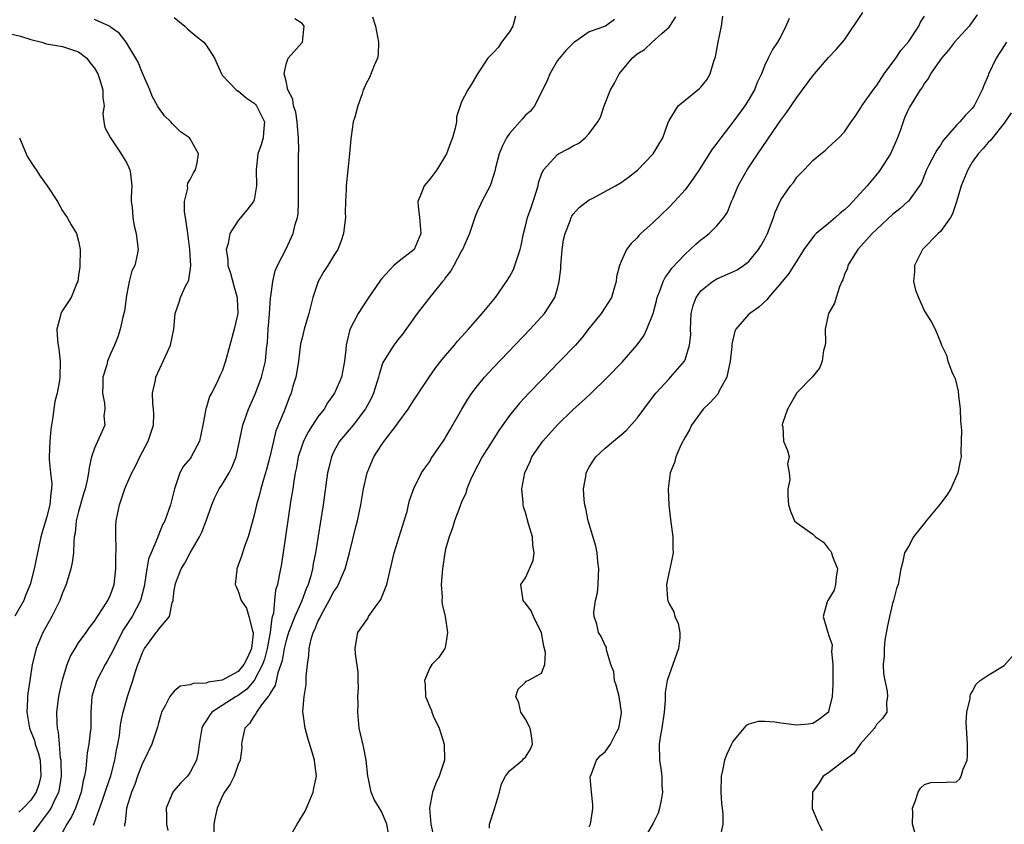
# Model space of a CAD drawing. Units: inches. Extents: x 2610000 to 2613000, y 1497000 to 1500000.
# Drawn here: x 2610484 to 2610607, y 1497781 to 1497882 of the extents above; entities that cross this region are included whole.
import ezdxf

# ---------------------------------------------------------------- set-up
doc = ezdxf.new("R2010")
doc.units = ezdxf.units.IN
doc.header["$MEASUREMENT"] = 0
doc.layers.add('LD26101497_2ft', color=93, linetype='Continuous')

msp = doc.modelspace()

# ---------------------------------------------------------------- linework, layer by layer
at = {"layer": 'LD26101497_2ft'}
for points, elevation in [([(2610503, 1497882.07), (2610504.33, 1497881), (2610504.65, 1497880.65), (2610505, 1497880.35), (2610505.74, 1497879.74), (2610506.68, 1497879), (2610507, 1497878.61), (2610508.05, 1497877), (2610508.9, 1497875), (2610509, 1497874.87), (2610510.76, 1497873), (2610510.9, 1497872.9), (2610511, 1497872.87), (2610512.02, 1497872.02), (2610513, 1497871.36), (2610513.17, 1497871.17), (2610513.29, 1497871), (2610514.29, 1497869), (2610514.2, 1497868.2), (2610514.14, 1497867), (2610513.89, 1497866.11), (2610513.48, 1497865), (2610513.24, 1497863), (2610513.31, 1497861), (2610513, 1497859.24), (2610512.93, 1497859), (2610512.08, 1497857.92), (2610511, 1497856.63), (2610509.95, 1497855), (2610509.75, 1497853.75), (2610509.5, 1497853), (2610509.69, 1497851.69), (2610509.69, 1497851), (2610510.02, 1497850.02), (2610510.44, 1497848.44), (2610510.88, 1497847), (2610510.88, 1497846.88), (2610510.97, 1497845), (2610510.51, 1497843), (2610509.41, 1497839), (2610509, 1497837.77), (2610508.76, 1497837.24), (2610508.37, 1497836.37), (2610507.65, 1497835), (2610507.41, 1497834.59), (2610507, 1497833.13), (2610506.96, 1497833.04), (2610506.59, 1497831), (2610506.17, 1497829), (2610505.12, 1497827), (2610505, 1497826.83), (2610504.16, 1497825.84), (2610503.7, 1497825), (2610503.01, 1497822.99), (2610502.52, 1497821), (2610501.8, 1497819), (2610501.52, 1497818.48), (2610501, 1497817.21), (2610500.93, 1497817.07), (2610500.87, 1497816.87), (2610500.08, 1497815), (2610499.77, 1497814.23), (2610499.56, 1497813), (2610499.32, 1497811.32), (2610499.22, 1497810.78), (2610498.76, 1497809), (2610497.71, 1497807), (2610496.62, 1497805.38), (2610495.4, 1497803), (2610495.29, 1497802.71), (2610495, 1497802.15), (2610494.58, 1497801.42), (2610494.33, 1497801), (2610493.27, 1497799), (2610492.73, 1497797.27), (2610492.67, 1497797), (2610492.54, 1497795), (2610492.52, 1497793), (2610492.47, 1497792.47), (2610492.3, 1497791), (2610492.09, 1497789.91), (2610491.92, 1497787.92), (2610491.75, 1497787), (2610491.58, 1497786.42), (2610491.31, 1497785), (2610490.6, 1497783), (2610490.11, 1497781.89), (2610489.54, 1497781), (2610489, 1497780)], 9054), ([(2610527.82, 1497882.18), (2610528.2, 1497881), (2610528.6, 1497879), (2610528.55, 1497877.45), (2610528.48, 1497877), (2610528.05, 1497876.05), (2610527.46, 1497874.54), (2610527, 1497873.74), (2610526.77, 1497873.23), (2610526.68, 1497873), (2610526.52, 1497872.52), (2610525.98, 1497871), (2610525.6, 1497869.6), (2610525.41, 1497869), (2610525.15, 1497867.15), (2610525.11, 1497866.89), (2610524.95, 1497865), (2610524.53, 1497861), (2610524.53, 1497860.53), (2610524.44, 1497859), (2610524.39, 1497857.61), (2610524.43, 1497857), (2610524.38, 1497856.38), (2610524.21, 1497855), (2610523.89, 1497854.11), (2610523.47, 1497853), (2610523, 1497852.27), (2610522.24, 1497851), (2610521.75, 1497850.25), (2610521.02, 1497849), (2610520.37, 1497847), (2610519.86, 1497845), (2610519.25, 1497843), (2610519, 1497841.95), (2610518.83, 1497841.17), (2610518.58, 1497839), (2610518.47, 1497838.47), (2610518.22, 1497837), (2610517.87, 1497835.87), (2610517.64, 1497835), (2610517.45, 1497834.55), (2610516.75, 1497832.75), (2610515.73, 1497830.27), (2610515.41, 1497829), (2610514.95, 1497827), (2610514.56, 1497825.44), (2610514.44, 1497825), (2610514.17, 1497824.17), (2610513.85, 1497823), (2610513.69, 1497822.31), (2610513.29, 1497821), (2610513, 1497819.72), (2610512.43, 1497817.57), (2610512.25, 1497817), (2610511.8, 1497815.8), (2610511.41, 1497814.59), (2610511, 1497813.46), (2610510.82, 1497813), (2610510.82, 1497812.82), (2610510.64, 1497811), (2610510.77, 1497810.77), (2610511, 1497810.17), (2610511.36, 1497809), (2610512.04, 1497808.04), (2610512.34, 1497807), (2610512.79, 1497805.21), (2610512.87, 1497805), (2610512.87, 1497804.87), (2610512.67, 1497803), (2610512.15, 1497801.85), (2610511.73, 1497801), (2610511, 1497800.13), (2610509, 1497799.05), (2610507.24, 1497798.76), (2610507, 1497798.66), (2610505.38, 1497798.62), (2610505, 1497798.43), (2610503.74, 1497798.26), (2610503, 1497797.66), (2610502.44, 1497797), (2610501.91, 1497795.91), (2610501.4, 1497795), (2610501.3, 1497794.7), (2610501, 1497793.64), (2610500.87, 1497793.13), (2610500.19, 1497791), (2610499.22, 1497789), (2610499, 1497788.63), (2610498.4, 1497787), (2610498.03, 1497785.97), (2610497.65, 1497785), (2610497.01, 1497783), (2610496.82, 1497781.18), (2610496.76, 1497781), (2610496.75, 1497780.75)], 9050), ([(2610545.77, 1497882.23), (2610545.43, 1497881), (2610545, 1497880.3), (2610543.99, 1497879), (2610543.62, 1497878.38), (2610543, 1497877.7), (2610542.28, 1497877), (2610540.99, 1497875), (2610540.26, 1497873.74), (2610539.78, 1497873), (2610539, 1497871.5), (2610538.82, 1497871), (2610538.38, 1497869.62), (2610538.35, 1497869), (2610538.21, 1497868.21), (2610537.86, 1497867), (2610537.61, 1497866.39), (2610537.1, 1497865), (2610535.88, 1497863), (2610535.53, 1497862.47), (2610535, 1497861.8), (2610534.3, 1497861), (2610533.91, 1497859.91), (2610533.52, 1497859), (2610533.55, 1497858.45), (2610533.73, 1497857), (2610533.88, 1497855), (2610533.04, 1497853), (2610531, 1497851.41), (2610530.52, 1497851), (2610529, 1497849.35), (2610528.84, 1497849.16), (2610527.22, 1497846.78), (2610526.05, 1497845), (2610525.01, 1497842.99), (2610524.6, 1497841.4), (2610524.53, 1497841), (2610524.49, 1497840.49), (2610524.33, 1497839), (2610523.93, 1497837), (2610523.07, 1497835), (2610522.21, 1497833.79), (2610521.78, 1497833), (2610521, 1497832.03), (2610520.31, 1497831), (2610519.8, 1497830.2), (2610519.18, 1497829), (2610519, 1497828.49), (2610518.53, 1497827), (2610518.31, 1497825.69), (2610518.16, 1497825), (2610517.98, 1497823.98), (2610517.85, 1497823), (2610517.62, 1497821.62), (2610516.95, 1497817.05), (2610516.41, 1497813.59), (2610516.14, 1497812.14), (2610515.91, 1497811), (2610515.69, 1497810.31), (2610515.56, 1497809), (2610515.43, 1497807.43), (2610515.22, 1497806.78), (2610515.02, 1497805), (2610514.65, 1497803), (2610514.32, 1497801.68), (2610514.07, 1497801), (2610513.02, 1497798.98), (2610512.1, 1497797.9), (2610511, 1497797.12), (2610510.76, 1497797), (2610507.7, 1497795), (2610507.39, 1497794.61), (2610507, 1497793.95), (2610506.6, 1497793.4), (2610506.43, 1497793), (2610506.11, 1497791), (2610505.98, 1497790.02), (2610505.79, 1497789), (2610505, 1497787.5), (2610504.63, 1497787), (2610503.83, 1497786.18), (2610502.88, 1497785.12), (2610502.8, 1497785), (2610502.68, 1497784.68), (2610501.97, 1497783), (2610502.02, 1497782.02), (2610502, 1497781), (2610502.19, 1497780.19)], 9048), ([(2610517.25, 1497779), (2610518.41, 1497781), (2610519.39, 1497782.61), (2610519.98, 1497783.98), (2610520.4, 1497785), (2610520.49, 1497785.5), (2610520.82, 1497787), (2610520.6, 1497788.6), (2610520.57, 1497789), (2610520.41, 1497789.59), (2610519.74, 1497791.74), (2610519.4, 1497793), (2610519.12, 1497795.12), (2610519.28, 1497797), (2610519.52, 1497798.48), (2610519.51, 1497799.51), (2610519.68, 1497801), (2610519.87, 1497802.14), (2610519.9, 1497803), (2610520.15, 1497804.15), (2610520.41, 1497805), (2610520.61, 1497805.39), (2610521, 1497806.37), (2610521.22, 1497806.78), (2610521.3, 1497807), (2610521.65, 1497807.65), (2610522.42, 1497809), (2610523, 1497810.16), (2610523.36, 1497810.64), (2610523.56, 1497811), (2610523.94, 1497811.94), (2610524.42, 1497813), (2610524.95, 1497815), (2610525.74, 1497818.26), (2610525.95, 1497819), (2610526.38, 1497821), (2610526.7, 1497823), (2610527.15, 1497825), (2610527.99, 1497827), (2610529, 1497828.56), (2610529.31, 1497829), (2610530.84, 1497831), (2610531, 1497831.25), (2610532.3, 1497833), (2610533, 1497834.14), (2610534.94, 1497837), (2610535.79, 1497838.21), (2610536.4, 1497839), (2610537, 1497839.74), (2610538.09, 1497841), (2610538.5, 1497841.5), (2610539, 1497842.05), (2610539.44, 1497842.56), (2610539.86, 1497843), (2610541.59, 1497845), (2610543.24, 1497847), (2610544.64, 1497849), (2610545, 1497849.58), (2610545.5, 1497850.5), (2610545.69, 1497851), (2610545.99, 1497851.99), (2610546.35, 1497853), (2610546.48, 1497853.52), (2610546.75, 1497855), (2610547, 1497855.91), (2610547.27, 1497857), (2610547.73, 1497858.27), (2610547.97, 1497859), (2610548.58, 1497861), (2610548.63, 1497861.37), (2610549, 1497862.43), (2610549.25, 1497863), (2610551, 1497864.9), (2610551.16, 1497865), (2610552.37, 1497865.63), (2610553, 1497866), (2610553.68, 1497866.32), (2610554.49, 1497867), (2610555, 1497867.55), (2610556.08, 1497869), (2610556.39, 1497869.61), (2610556.85, 1497871), (2610557.68, 1497873), (2610558.16, 1497873.84), (2610558.76, 1497875), (2610559, 1497875.31), (2610560.38, 1497877), (2610561, 1497877.52), (2610561.91, 1497878.09), (2610562.88, 1497879), (2610564.09, 1497880.09), (2610565, 1497880.88), (2610565.1, 1497881), (2610565.83, 1497882.17)], 9044), ([(2610529.82, 1497779.82), (2610529.64, 1497781), (2610529, 1497782.5), (2610528.72, 1497783), (2610528.06, 1497784.06), (2610527.65, 1497785), (2610527.34, 1497786.66), (2610527.25, 1497787), (2610527.05, 1497789), (2610526.7, 1497790.7), (2610526.17, 1497793), (2610525.99, 1497795), (2610526.02, 1497796.02), (2610526, 1497797), (2610526.07, 1497798.07), (2610526.03, 1497799), (2610526.02, 1497800.02), (2610525.69, 1497802.31), (2610525.65, 1497803), (2610525.8, 1497803.8), (2610526, 1497805), (2610527.23, 1497806.77), (2610527.35, 1497807), (2610528.16, 1497808.16), (2610528.78, 1497809), (2610528.87, 1497809.13), (2610529.64, 1497811), (2610530.54, 1497815), (2610531.81, 1497819), (2610532.16, 1497820.16), (2610532.36, 1497821), (2610532.46, 1497821.54), (2610533, 1497823.05), (2610533.97, 1497825), (2610534.38, 1497825.62), (2610535, 1497826.45), (2610535.2, 1497826.8), (2610536.83, 1497829.17), (2610537, 1497829.44), (2610537.55, 1497830.45), (2610539.01, 1497833), (2610539.77, 1497834.23), (2610540.3, 1497835), (2610541, 1497835.93), (2610541.88, 1497837), (2610543, 1497838.23), (2610547.59, 1497843), (2610549.4, 1497845), (2610550.67, 1497847), (2610551, 1497848.13), (2610551.23, 1497849), (2610551.42, 1497850.58), (2610551.43, 1497851), (2610551.46, 1497851.46), (2610551.6, 1497853), (2610551.78, 1497854.22), (2610551.96, 1497855), (2610552.61, 1497856.61), (2610552.74, 1497857), (2610552.82, 1497857.18), (2610553, 1497857.42), (2610553.72, 1497858.28), (2610555, 1497859.21), (2610555.43, 1497859.43), (2610558.3, 1497861), (2610559, 1497861.42), (2610559.92, 1497862.08), (2610561.05, 1497862.95), (2610563.01, 1497865), (2610563.77, 1497866.23), (2610564.21, 1497867), (2610564.9, 1497868.9), (2610564.95, 1497869.05), (2610565, 1497869.16), (2610566.13, 1497871), (2610567, 1497871.73), (2610568.83, 1497873.17), (2610569, 1497873.34), (2610569.73, 1497874.27), (2610570.14, 1497875), (2610570.62, 1497876.62), (2610570.83, 1497877.17), (2610571.16, 1497879), (2610571.57, 1497881), (2610571.74, 1497882.26)], 9042), ([(2610542.49, 1497780.49), (2610542.51, 1497781), (2610543.11, 1497782.89), (2610543.74, 1497785), (2610543.98, 1497786.02), (2610544.5, 1497787), (2610545, 1497787.68), (2610546.63, 1497789), (2610546.8, 1497789.2), (2610547, 1497789.37), (2610547.63, 1497790.37), (2610547.89, 1497791), (2610547.81, 1497791.81), (2610547.59, 1497793), (2610547, 1497794.14), (2610546.41, 1497795), (2610546.17, 1497796.17), (2610545.79, 1497797), (2610546.08, 1497797.92), (2610547, 1497798.8), (2610547.11, 1497798.89), (2610547.36, 1497799), (2610549, 1497799.9), (2610549.44, 1497801), (2610549.5, 1497802.5), (2610549.3, 1497803.3), (2610549, 1497804.98), (2610548.03, 1497807), (2610547.72, 1497807.72), (2610547, 1497808.68), (2610546.84, 1497808.84), (2610546.7, 1497809), (2610546.68, 1497809.32), (2610546.41, 1497811), (2610547, 1497811.84), (2610547.97, 1497814.03), (2610548.08, 1497815), (2610547.94, 1497815.94), (2610547.87, 1497817), (2610547.39, 1497818.61), (2610547, 1497820.04), (2610546.77, 1497820.77), (2610546.72, 1497821), (2610546.72, 1497821.28), (2610546.55, 1497823), (2610546.91, 1497825), (2610547.58, 1497826.42), (2610547.81, 1497827), (2610549.18, 1497829), (2610551, 1497831.01), (2610553, 1497832.94), (2610554.08, 1497833.92), (2610555.11, 1497834.89), (2610557.29, 1497837), (2610559.11, 1497838.89), (2610561, 1497841.04), (2610561.82, 1497842.18), (2610562.23, 1497843), (2610563, 1497845), (2610563.42, 1497846.58), (2610563.52, 1497847), (2610563.89, 1497847.89), (2610564.28, 1497849), (2610564.5, 1497849.5), (2610565, 1497850.16), (2610565.33, 1497850.67), (2610567, 1497852.44), (2610567.65, 1497853), (2610568.34, 1497853.66), (2610569, 1497854.23), (2610569.45, 1497854.55), (2610570.04, 1497855), (2610571, 1497855.97), (2610571.88, 1497857), (2610572.33, 1497857.67), (2610572.83, 1497859), (2610573, 1497859.37), (2610573.68, 1497861), (2610574.8, 1497863), (2610576.13, 1497865), (2610578.54, 1497868.54), (2610579, 1497869.21), (2610579.77, 1497870.23), (2610580.3, 1497871), (2610581, 1497872.07), (2610581.73, 1497873), (2610583, 1497874.77), (2610583.22, 1497875), (2610585, 1497877.08), (2610585.95, 1497878.05), (2610587, 1497879.29), (2610589.3, 1497882.7)], 9038), ([(2610555, 1497780.65), (2610555.15, 1497781), (2610555.4, 1497782.6), (2610555.45, 1497783), (2610555.45, 1497783.45), (2610555.28, 1497785), (2610555.13, 1497786.87), (2610555.15, 1497787), (2610555.3, 1497787.3), (2610555.92, 1497789), (2610556.41, 1497789.59), (2610557, 1497790.05), (2610557.66, 1497791), (2610558.33, 1497792.33), (2610558.7, 1497793), (2610559, 1497794.65), (2610559.05, 1497795), (2610558.75, 1497797), (2610558.39, 1497798.39), (2610558.18, 1497799), (2610558.06, 1497800.06), (2610557.71, 1497801), (2610557.17, 1497802.83), (2610557.17, 1497803), (2610557.15, 1497803.15), (2610557, 1497803.39), (2610556.49, 1497804.49), (2610556.16, 1497805), (2610555.95, 1497806.05), (2610555.62, 1497807), (2610555.57, 1497807.57), (2610555.8, 1497809), (2610556.03, 1497809.97), (2610556.11, 1497811), (2610556.15, 1497812.15), (2610556.21, 1497813), (2610556.08, 1497813.92), (2610555.97, 1497815), (2610555.81, 1497815.81), (2610554.85, 1497819), (2610554.55, 1497820.55), (2610554.44, 1497821), (2610554.37, 1497821.63), (2610554.28, 1497823), (2610554.55, 1497824.55), (2610554.61, 1497825), (2610555, 1497825.71), (2610555.5, 1497826.5), (2610555.84, 1497827), (2610557, 1497828.1), (2610558.03, 1497829), (2610559, 1497829.77), (2610559.65, 1497830.35), (2610561, 1497831.85), (2610561.82, 1497833), (2610563.19, 1497834.81), (2610563.35, 1497835), (2610565, 1497836.81), (2610565.2, 1497837), (2610566.92, 1497839), (2610567, 1497839.19), (2610567.58, 1497841), (2610567.71, 1497842.29), (2610567.7, 1497843), (2610567.77, 1497845), (2610568.02, 1497845.98), (2610568.39, 1497847), (2610569, 1497847.83), (2610570.45, 1497849), (2610571, 1497849.34), (2610573, 1497850.2), (2610573.53, 1497850.47), (2610574.34, 1497851), (2610575, 1497851.49), (2610576.22, 1497853), (2610576.52, 1497853.48), (2610577, 1497854.36), (2610577.32, 1497855), (2610577.55, 1497855.55), (2610578.1, 1497857), (2610578.3, 1497857.7), (2610579, 1497859.23), (2610580.22, 1497861), (2610580.58, 1497861.42), (2610581, 1497862.06), (2610581.94, 1497863), (2610583, 1497864.14), (2610584.01, 1497865), (2610584.58, 1497865.42), (2610585, 1497865.83), (2610586.29, 1497867), (2610587, 1497867.74), (2610587.8, 1497869), (2610588.31, 1497869.69), (2610589, 1497870.7), (2610589.15, 1497871), (2610590.76, 1497873.24), (2610591, 1497873.52), (2610591.97, 1497875), (2610593.43, 1497877), (2610594.05, 1497877.95), (2610595, 1497879.01), (2610596.31, 1497881), (2610596.51, 1497881.49), (2610597, 1497882.24)], 9036), ([(2610603.59, 1497882.4), (2610602.77, 1497881.23), (2610602.59, 1497881), (2610600.75, 1497879), (2610600.01, 1497877.99), (2610599.13, 1497877), (2610597.78, 1497875), (2610597.51, 1497874.49), (2610597, 1497873.84), (2610596.7, 1497873.3), (2610596.47, 1497873), (2610595.14, 1497870.86), (2610595, 1497870.59), (2610594.51, 1497869.49), (2610594.32, 1497869), (2610594, 1497868), (2610593.62, 1497867), (2610592.76, 1497865), (2610591.47, 1497863), (2610591.27, 1497862.73), (2610589.82, 1497861), (2610588.03, 1497859), (2610587.51, 1497858.49), (2610587, 1497857.99), (2610586.45, 1497857.55), (2610585.84, 1497857), (2610585, 1497856.28), (2610583.43, 1497855), (2610583.21, 1497854.79), (2610581.88, 1497853), (2610581, 1497851.6), (2610580.65, 1497851), (2610580, 1497850), (2610579, 1497848.78), (2610577.47, 1497847), (2610577.28, 1497846.72), (2610576.23, 1497845.77), (2610575.12, 1497845), (2610575, 1497844.88), (2610573.36, 1497843), (2610573.23, 1497842.77), (2610572.86, 1497841.14), (2610572.85, 1497840.85), (2610572.66, 1497839), (2610572.38, 1497837.62), (2610572.23, 1497837), (2610571.29, 1497835.29), (2610571.11, 1497834.89), (2610570.17, 1497833.83), (2610569.29, 1497833), (2610567.82, 1497831), (2610567.58, 1497830.42), (2610567, 1497829.47), (2610566.48, 1497828.48), (2610565.83, 1497827), (2610565.68, 1497826.32), (2610565.12, 1497825), (2610564.88, 1497823), (2610564.97, 1497820.97), (2610565.18, 1497819.18), (2610565.48, 1497817), (2610565.48, 1497815.48), (2610565.5, 1497815), (2610565.1, 1497813), (2610565, 1497812.63), (2610564.68, 1497811), (2610564.81, 1497809.19), (2610564.85, 1497809), (2610564.9, 1497808.9), (2610565, 1497808.6), (2610565.58, 1497807.58), (2610565.71, 1497807), (2610566.14, 1497806.14), (2610566.35, 1497805), (2610566.35, 1497804.35), (2610566.2, 1497803), (2610565, 1497799.69), (2610564.77, 1497799), (2610564.53, 1497797.47), (2610564.51, 1497797), (2610564.5, 1497796.5), (2610564.39, 1497795), (2610564.11, 1497793), (2610563.9, 1497791.9), (2610563.77, 1497791), (2610563.79, 1497789), (2610563.98, 1497787.98), (2610564.11, 1497787), (2610564.11, 1497785.89), (2610564.19, 1497785), (2610564.01, 1497784.01), (2610563.82, 1497783), (2610563.63, 1497782.37), (2610563, 1497781.12), (2610561.81, 1497779)], 9034), ([(2610484.63, 1497779), (2610486.09, 1497781), (2610487.36, 1497782.64), (2610487.57, 1497783), (2610488.02, 1497784.02), (2610488.52, 1497785), (2610488.61, 1497785.39), (2610488.85, 1497787), (2610488.82, 1497788.82), (2610488.81, 1497789), (2610488.75, 1497789.25), (2610488.6, 1497791), (2610488.5, 1497792.5), (2610488.36, 1497793), (2610488.3, 1497793.7), (2610488.29, 1497795), (2610488.54, 1497797), (2610488.62, 1497797.38), (2610489, 1497799.06), (2610489.58, 1497801), (2610489.97, 1497802.03), (2610490.56, 1497803), (2610491, 1497803.69), (2610491.95, 1497805), (2610492.38, 1497805.62), (2610493, 1497806.41), (2610493.36, 1497807), (2610494.09, 1497808.09), (2610494.66, 1497809), (2610495, 1497809.72), (2610495.45, 1497811), (2610495.68, 1497813), (2610495.67, 1497814.33), (2610495.73, 1497815.73), (2610495.65, 1497817), (2610495.68, 1497818.32), (2610495.72, 1497819), (2610496.14, 1497821), (2610496.81, 1497823), (2610497, 1497823.49), (2610497.67, 1497825), (2610498.14, 1497825.86), (2610498.66, 1497827), (2610499.72, 1497829), (2610500.38, 1497831), (2610500.42, 1497832.42), (2610500.4, 1497833), (2610500.31, 1497833.69), (2610500.27, 1497835), (2610500.64, 1497836.64), (2610500.69, 1497837), (2610502.16, 1497840.16), (2610502.53, 1497841), (2610502.94, 1497843), (2610503.09, 1497845), (2610503.6, 1497846.4), (2610503.79, 1497847), (2610504.41, 1497848.41), (2610504.73, 1497849), (2610504.8, 1497849.2), (2610505.06, 1497850.94), (2610504.96, 1497853), (2610504.68, 1497855), (2610504.49, 1497856.49), (2610504.38, 1497857), (2610504.26, 1497857.74), (2610504.26, 1497859), (2610504.68, 1497860.68), (2610504.67, 1497861), (2610504.69, 1497861.31), (2610505, 1497861.76), (2610505.39, 1497862.61), (2610505.67, 1497863), (2610505.86, 1497863.86), (2610506.03, 1497865), (2610505, 1497866.86), (2610504.89, 1497867), (2610503.76, 1497867.76), (2610503, 1497868.56), (2610502.76, 1497868.76), (2610502.57, 1497869), (2610501.75, 1497869.75), (2610501, 1497870.81), (2610500.88, 1497871), (2610500.23, 1497872.23), (2610499.94, 1497873), (2610499, 1497875.11), (2610498.47, 1497876.47), (2610498.19, 1497877), (2610496.98, 1497879), (2610496.1, 1497880.1), (2610495, 1497880.88), (2610494.94, 1497880.94), (2610493, 1497881.81)], 9056), ([(2610492.87, 1497780.87), (2610492.95, 1497781.05), (2610493.98, 1497783.98), (2610494.35, 1497785), (2610494.49, 1497785.51), (2610495.05, 1497787.05), (2610495.54, 1497789), (2610495.75, 1497790.25), (2610495.92, 1497791), (2610496.11, 1497792.11), (2610496.23, 1497793), (2610496.3, 1497793.7), (2610496.57, 1497795), (2610497.12, 1497797), (2610497.78, 1497799), (2610498.13, 1497800.13), (2610498.43, 1497801), (2610498.61, 1497801.39), (2610499, 1497802.48), (2610499.28, 1497803), (2610499.96, 1497803.96), (2610500.73, 1497805), (2610500.86, 1497805.14), (2610501, 1497805.39), (2610502.38, 1497807), (2610502.72, 1497808.72), (2610502.84, 1497809), (2610502.87, 1497809.13), (2610503, 1497810.33), (2610503.12, 1497810.88), (2610503.11, 1497811), (2610503.16, 1497811.16), (2610503.86, 1497813), (2610504.3, 1497813.7), (2610504.98, 1497815), (2610506.16, 1497817), (2610506.43, 1497817.57), (2610506.99, 1497819), (2610507.69, 1497821), (2610508.09, 1497821.91), (2610508.62, 1497823), (2610509, 1497823.57), (2610509.86, 1497825), (2610510.25, 1497825.75), (2610510.75, 1497827), (2610511.58, 1497831), (2610512.28, 1497833), (2610513.11, 1497834.89), (2610513.92, 1497837), (2610514.15, 1497837.85), (2610514.42, 1497839), (2610514.56, 1497840.56), (2610514.66, 1497841.34), (2610514.74, 1497843), (2610514.91, 1497844.91), (2610515.06, 1497846.94), (2610515.1, 1497847.1), (2610515.33, 1497849), (2610515.64, 1497850.35), (2610515.93, 1497851), (2610517, 1497853.1), (2610517.88, 1497855), (2610518.13, 1497856.13), (2610518.42, 1497857), (2610518.52, 1497857.48), (2610518.58, 1497859), (2610518.56, 1497860.56), (2610518.57, 1497861), (2610518.54, 1497863), (2610518.57, 1497864.57), (2610518.58, 1497865), (2610518.61, 1497865.39), (2610518.58, 1497867), (2610518.43, 1497868.43), (2610518.39, 1497869), (2610518.22, 1497870.22), (2610517.95, 1497871), (2610517.86, 1497871.86), (2610517.23, 1497873), (2610517, 1497874.09), (2610516.77, 1497875), (2610517, 1497876.24), (2610517.25, 1497877), (2610519, 1497878.93), (2610519.05, 1497879), (2610519.29, 1497881), (2610519, 1497881.34), (2610518.1, 1497881.9)], 9052), ([(2610558.16, 1497881.84), (2610557.02, 1497881), (2610555, 1497880.28), (2610553.13, 1497879), (2610553.05, 1497878.95), (2610552.07, 1497877.93), (2610551, 1497876.71), (2610550.04, 1497875), (2610549.75, 1497874.25), (2610549, 1497872.71), (2610548.14, 1497871), (2610547.64, 1497870.36), (2610547, 1497869.83), (2610546.62, 1497869.38), (2610545, 1497867.55), (2610544.62, 1497867), (2610544.09, 1497865.91), (2610543.69, 1497865), (2610543.23, 1497863.23), (2610543.16, 1497862.84), (2610543, 1497862.27), (2610542.57, 1497861), (2610541.54, 1497859), (2610541.35, 1497858.65), (2610541, 1497857.83), (2610540.74, 1497857.26), (2610540.51, 1497856.51), (2610539.98, 1497855), (2610539.1, 1497853), (2610539, 1497852.83), (2610538.04, 1497851), (2610537.67, 1497850.33), (2610537, 1497849.49), (2610536.8, 1497849.2), (2610536.62, 1497849), (2610535.07, 1497847.07), (2610533.44, 1497845), (2610531.59, 1497842.41), (2610531, 1497841.68), (2610530.49, 1497841), (2610529.15, 1497838.85), (2610529, 1497838.45), (2610528.65, 1497837.35), (2610528.57, 1497837), (2610527.96, 1497835), (2610527.67, 1497834.33), (2610526.97, 1497833.03), (2610525.4, 1497831), (2610523.71, 1497829), (2610523, 1497827.7), (2610522.68, 1497827), (2610522.35, 1497825.66), (2610522.21, 1497825), (2610521.64, 1497821), (2610520.71, 1497815), (2610520.41, 1497813.59), (2610520.32, 1497813), (2610520.1, 1497812.1), (2610519.76, 1497811), (2610519.51, 1497810.49), (2610518.97, 1497808.97), (2610518.09, 1497807), (2610517.3, 1497805), (2610517, 1497804.02), (2610516.76, 1497803), (2610516.5, 1497801.5), (2610516.34, 1497801), (2610515.95, 1497799.95), (2610515.62, 1497798.38), (2610515, 1497797.39), (2610514.89, 1497797.11), (2610514.78, 1497797), (2610513.92, 1497795.92), (2610513.28, 1497795), (2610513.2, 1497794.8), (2610513, 1497794.56), (2610512.4, 1497793.6), (2610511.85, 1497793), (2610511.51, 1497791.51), (2610511.43, 1497791), (2610511.44, 1497790.56), (2610511.23, 1497789), (2610511, 1497788.47), (2610510.48, 1497787), (2610510.01, 1497785.99), (2610509.3, 1497785), (2610509, 1497784.43), (2610508.37, 1497783), (2610508.12, 1497781.88), (2610507.95, 1497781), (2610507.97, 1497779.97)], 9046), ([(2610580.04, 1497881.96), (2610579.64, 1497881), (2610579, 1497879.68), (2610578.59, 1497879), (2610577.95, 1497878.05), (2610577.42, 1497877), (2610577, 1497876.09), (2610576.57, 1497875), (2610576.06, 1497873.94), (2610575.71, 1497873), (2610575, 1497871.82), (2610574.48, 1497871), (2610573, 1497868.98), (2610571.47, 1497867), (2610571, 1497866.32), (2610570.42, 1497865.58), (2610568.79, 1497863), (2610568.07, 1497861.93), (2610567, 1497860.5), (2610565.67, 1497859), (2610565, 1497858.3), (2610563, 1497856.37), (2610561.47, 1497855), (2610561.23, 1497854.77), (2610561, 1497854.47), (2610560.23, 1497853.77), (2610559.66, 1497853), (2610559, 1497851.52), (2610558.79, 1497851), (2610558.43, 1497849.57), (2610558.39, 1497849), (2610558.14, 1497848.14), (2610557.78, 1497847), (2610556.49, 1497845), (2610555, 1497843.14), (2610554.08, 1497841.92), (2610553.26, 1497841), (2610551.33, 1497839), (2610549, 1497836.64), (2610547.41, 1497835), (2610546.26, 1497833.74), (2610545, 1497832.19), (2610543.66, 1497830.34), (2610542.81, 1497829), (2610541.58, 1497827), (2610540.52, 1497825), (2610540.12, 1497824.12), (2610539.66, 1497823), (2610539.53, 1497822.47), (2610539, 1497821.32), (2610538.77, 1497820.77), (2610538.13, 1497819), (2610537.88, 1497818.12), (2610537.44, 1497817), (2610537, 1497815.43), (2610536.9, 1497815), (2610536.6, 1497813), (2610536.45, 1497811), (2610536.56, 1497809.44), (2610536.54, 1497809), (2610536.57, 1497808.56), (2610536.94, 1497807), (2610537.24, 1497805), (2610537, 1497803.32), (2610536.91, 1497803), (2610536.13, 1497801.87), (2610535.28, 1497801), (2610535, 1497800.56), (2610534.33, 1497799), (2610534.45, 1497798.45), (2610534.48, 1497797), (2610535, 1497795.7), (2610535.21, 1497795.21), (2610535.25, 1497795), (2610535.43, 1497794.57), (2610536.17, 1497793), (2610536.83, 1497791), (2610536.84, 1497789), (2610536.18, 1497787), (2610535.8, 1497786.2), (2610535.35, 1497785), (2610534.99, 1497783), (2610535.15, 1497781), (2610535.47, 1497779.47)], 9040), ([(2610482.13, 1497880.13), (2610483.73, 1497879.73), (2610485, 1497879.32), (2610486.38, 1497879), (2610487, 1497878.8), (2610489, 1497878.45), (2610491, 1497877.79), (2610492.03, 1497877), (2610492.43, 1497876.43), (2610493, 1497875.73), (2610493.4, 1497875), (2610493.61, 1497874.39), (2610494.03, 1497873), (2610494.02, 1497872.02), (2610494.19, 1497871), (2610494.06, 1497870.06), (2610494.16, 1497869), (2610494.28, 1497868.28), (2610494.99, 1497867), (2610496.35, 1497865), (2610496.58, 1497864.58), (2610497, 1497863.89), (2610497.3, 1497863.3), (2610497.42, 1497863), (2610497.52, 1497862.48), (2610497.68, 1497861), (2610497.57, 1497859.57), (2610497.61, 1497859), (2610497.71, 1497858.29), (2610497.78, 1497857), (2610497.98, 1497855.98), (2610498.22, 1497855), (2610498.39, 1497853.61), (2610498.45, 1497853), (2610498.34, 1497852.34), (2610498.04, 1497851), (2610497.68, 1497850.32), (2610497.36, 1497849), (2610497, 1497847.26), (2610496.74, 1497845.26), (2610496.68, 1497845), (2610496.54, 1497844.54), (2610496.23, 1497843), (2610495.94, 1497842.06), (2610495.49, 1497841), (2610495, 1497839.93), (2610494.62, 1497839), (2610494.53, 1497838.53), (2610494.06, 1497837), (2610494.05, 1497836.05), (2610494.01, 1497835), (2610494.24, 1497833.76), (2610494.28, 1497833), (2610494.17, 1497832.17), (2610494.27, 1497831), (2610493, 1497828.09), (2610492.64, 1497827), (2610492.31, 1497825.69), (2610492.24, 1497825), (2610492.08, 1497824.08), (2610491.82, 1497823), (2610491.63, 1497822.37), (2610491, 1497820.18), (2610490.71, 1497819), (2610490.56, 1497817.44), (2610490.46, 1497817), (2610490.39, 1497816.39), (2610490.35, 1497815), (2610490.21, 1497813.79), (2610490.05, 1497813), (2610489.45, 1497811), (2610489, 1497809.99), (2610488.65, 1497809), (2610488.27, 1497808.27), (2610487.65, 1497807), (2610486.53, 1497805), (2610485.7, 1497803), (2610485.55, 1497802.45), (2610485.2, 1497801), (2610484.88, 1497799), (2610484.63, 1497797.37), (2610484.61, 1497797), (2610484.62, 1497796.62), (2610484.52, 1497795), (2610484.85, 1497793), (2610485.46, 1497791.46), (2610485.57, 1497791), (2610485.95, 1497789.95), (2610486.17, 1497789), (2610486.28, 1497787), (2610486.03, 1497785.97), (2610485.67, 1497785), (2610485, 1497783.99), (2610484.07, 1497783), (2610483.53, 1497782.47)], 9058), ([(2610607.28, 1497879), (2610607, 1497878.53), (2610605.98, 1497877), (2610605.04, 1497874.96), (2610605, 1497874.83), (2610604.44, 1497873.56), (2610604.24, 1497873), (2610603.24, 1497871), (2610603, 1497870.68), (2610602.15, 1497869.85), (2610601.43, 1497869), (2610601, 1497868.57), (2610599.35, 1497866.65), (2610599, 1497866.06), (2610598.55, 1497865.45), (2610598.29, 1497865), (2610597.57, 1497863.57), (2610597.26, 1497863), (2610596.62, 1497861.38), (2610596.4, 1497861), (2610595, 1497859.08), (2610594.93, 1497859), (2610593.9, 1497858.1), (2610593, 1497857.38), (2610591, 1497855.53), (2610590.46, 1497855), (2610588.67, 1497853), (2610588.08, 1497852.08), (2610587.42, 1497851), (2610587.35, 1497850.65), (2610587, 1497849.86), (2610586.78, 1497849.22), (2610586.66, 1497849), (2610586.34, 1497848.34), (2610585.93, 1497847), (2610585.73, 1497846.27), (2610584.97, 1497844.97), (2610584.56, 1497843), (2610584.61, 1497841.39), (2610584.55, 1497841), (2610584.36, 1497840.36), (2610584.2, 1497839), (2610583.85, 1497838.15), (2610582.92, 1497837), (2610581, 1497835.04), (2610579.84, 1497833), (2610579.21, 1497831.21), (2610579.18, 1497831), (2610579.24, 1497830.76), (2610579.34, 1497829), (2610579.83, 1497827.83), (2610580.03, 1497827), (2610579.84, 1497826.16), (2610580.06, 1497825), (2610580.13, 1497824.13), (2610579.89, 1497823), (2610579.87, 1497822.13), (2610579.96, 1497821), (2610580.21, 1497820.21), (2610580.71, 1497819), (2610581, 1497818.76), (2610583, 1497817.32), (2610583.36, 1497817), (2610584.34, 1497816.34), (2610585, 1497815.49), (2610585.25, 1497815.25), (2610585.34, 1497815), (2610585.49, 1497814.51), (2610586.09, 1497813), (2610585.92, 1497811.93), (2610585.85, 1497811), (2610585.69, 1497810.31), (2610584.89, 1497809), (2610584.83, 1497808.83), (2610584.32, 1497807), (2610584.85, 1497805.15), (2610584.9, 1497805), (2610584.94, 1497804.94), (2610585, 1497804.73), (2610585.44, 1497803.44), (2610585.41, 1497803), (2610585.36, 1497802.64), (2610585.52, 1497801), (2610585.53, 1497799.53), (2610585.51, 1497799), (2610585.51, 1497798.49), (2610585.43, 1497797), (2610585, 1497795.09), (2610584.96, 1497795), (2610583.87, 1497794.13), (2610583, 1497793.6), (2610582.48, 1497793.52), (2610581, 1497793.4), (2610579, 1497793.65), (2610578.24, 1497793.76), (2610577, 1497793.87), (2610576.16, 1497793.84), (2610575, 1497793.52), (2610574.66, 1497793.34), (2610574.36, 1497793), (2610573, 1497791.33), (2610572.81, 1497791), (2610572.24, 1497789.76), (2610571.95, 1497789), (2610571.7, 1497787.7), (2610571.54, 1497787), (2610571.49, 1497785), (2610571.56, 1497783.56), (2610571.66, 1497783), (2610571.75, 1497782.25), (2610571.75, 1497781), (2610571.41, 1497779.41)], 9032), ([(2610607.88, 1497870.12), (2610607, 1497868.85), (2610605.52, 1497867), (2610605.31, 1497866.69), (2610605, 1497866.4), (2610604.35, 1497865.65), (2610603.72, 1497865), (2610603, 1497863.97), (2610602.42, 1497863), (2610601.62, 1497861), (2610601.04, 1497858.96), (2610600.53, 1497857.47), (2610600.25, 1497857), (2610599, 1497855.26), (2610598.73, 1497855), (2610596.78, 1497853), (2610596.52, 1497852.52), (2610595.75, 1497851), (2610595.77, 1497850.23), (2610595.65, 1497849), (2610595.9, 1497847.9), (2610596.26, 1497847), (2610597, 1497845.28), (2610597.9, 1497843.9), (2610598.34, 1497843), (2610599, 1497841.41), (2610599.14, 1497841), (2610599.77, 1497839.77), (2610599.95, 1497839), (2610600.52, 1497837.48), (2610600.76, 1497837), (2610600.85, 1497836.85), (2610601.25, 1497835.25), (2610601.29, 1497834.71), (2610601.48, 1497833), (2610601.52, 1497831.52), (2610601.63, 1497830.37), (2610601.62, 1497829), (2610601.57, 1497827.57), (2610601.59, 1497827), (2610601.5, 1497826.5), (2610601.19, 1497825), (2610600.3, 1497823), (2610599.79, 1497822.21), (2610598.88, 1497821), (2610597.23, 1497819), (2610597.14, 1497818.86), (2610595.63, 1497817), (2610595, 1497815.8), (2610594.51, 1497815), (2610594.26, 1497813.74), (2610594.04, 1497813), (2610593.69, 1497811), (2610593.5, 1497810.5), (2610593.12, 1497809), (2610593, 1497808.64), (2610592.64, 1497807), (2610592.35, 1497805.65), (2610592.06, 1497804.06), (2610591.94, 1497803), (2610591.96, 1497802.04), (2610591.85, 1497801), (2610591.87, 1497799.87), (2610592.03, 1497799), (2610592.33, 1497797.67), (2610592.39, 1497797), (2610592.26, 1497796.26), (2610592.27, 1497795), (2610591.76, 1497794.24), (2610591, 1497793.46), (2610590.84, 1497793.16), (2610590.73, 1497793), (2610589, 1497791.06), (2610588.17, 1497789.83), (2610587.03, 1497789), (2610585, 1497787.43), (2610584.31, 1497787), (2610583.83, 1497786.17), (2610582.96, 1497785), (2610582.95, 1497782.95), (2610583.76, 1497781), (2610584.2, 1497780.2)], 9030), ([(2610483.61, 1497867), (2610484.42, 1497865), (2610484.61, 1497864.61), (2610485.39, 1497863.39), (2610485.67, 1497863), (2610486.2, 1497862.2), (2610487.08, 1497861), (2610488.34, 1497859), (2610489, 1497857.87), (2610489.56, 1497857), (2610490.08, 1497856.08), (2610490.74, 1497855), (2610491, 1497854.05), (2610491.19, 1497853), (2610491.15, 1497850.85), (2610491, 1497849.74), (2610490.89, 1497849), (2610490.78, 1497848.78), (2610490.07, 1497847), (2610489, 1497845.38), (2610488.78, 1497845), (2610488.73, 1497844.73), (2610488.27, 1497843), (2610488.35, 1497841.65), (2610488.43, 1497841), (2610488.51, 1497840.51), (2610488.69, 1497839), (2610488.65, 1497837), (2610488.6, 1497836.6), (2610488.3, 1497835), (2610488.03, 1497833.97), (2610487.75, 1497831.75), (2610487.6, 1497831), (2610487.53, 1497830.47), (2610487.38, 1497829), (2610487.3, 1497827), (2610487.31, 1497826.69), (2610487.47, 1497825), (2610487.63, 1497823.63), (2610487.61, 1497823), (2610487.52, 1497822.48), (2610487.4, 1497821), (2610487, 1497819.39), (2610486.44, 1497817.56), (2610486.28, 1497817), (2610485.84, 1497815), (2610485.44, 1497813), (2610484.95, 1497811), (2610484.36, 1497809.64), (2610484.12, 1497809), (2610483, 1497807.04)], 9060), ([(2610595.83, 1497779.83), (2610595.49, 1497781), (2610595.54, 1497782.46), (2610595.51, 1497783), (2610595.84, 1497783.84), (2610596.2, 1497785), (2610596.5, 1497785.5), (2610597, 1497785.97), (2610597.79, 1497786.21), (2610599.77, 1497786.23), (2610601, 1497786.28), (2610601.38, 1497786.62), (2610601.59, 1497787), (2610601.87, 1497787.87), (2610602.35, 1497789), (2610602.4, 1497789.6), (2610602.39, 1497791), (2610602.23, 1497793.77), (2610602.33, 1497795), (2610602.73, 1497796.73), (2610602.74, 1497797), (2610602.77, 1497797.23), (2610603, 1497797.57), (2610603.47, 1497798.53), (2610604, 1497799), (2610605, 1497799.65), (2610607, 1497800.87), (2610608.01, 1497801.99)], 9028)]:
    msp.add_lwpolyline(points, dxfattribs=dict(at, elevation=elevation))

doc.saveas('drawing.dxf')
